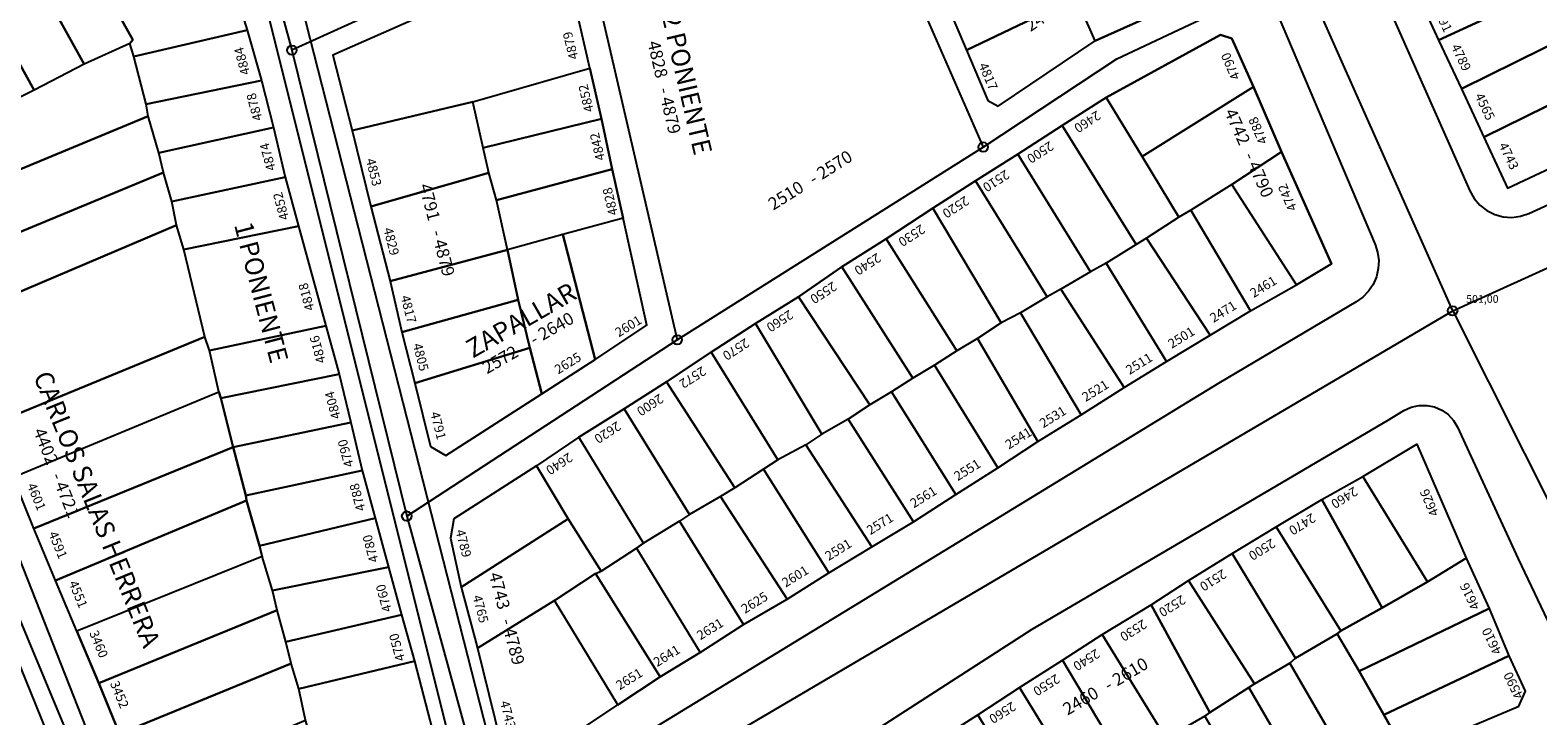
# Model space of a CAD drawing. Extents: x 340501 to 347843, y 6302789 to 6308901.
# Drawn here: x 343111 to 343354, y 6304386 to 6304497 of the extents above; entities that cross this region are included whole.
import ezdxf

# ---------------------------------------------------------------- set-up
doc = ezdxf.new("R2010")
doc.units = 0
doc.header["$MEASUREMENT"] = 0
doc.layers.get('0').update_dxf_attribs({"linetype": 'CONTINUOUS'})
for name, color, linetype in [('1010', 7, 'CONTINUOUS'), ('1400', 7, 'CONTINUOUS'), ('1500', 7, 'CONTINUOUS'), ('2000', 7, 'CONTINUOUS'), ('2510', 7, 'CONTINUOUS'), ('LIMITE_PREDIAL', 7, 'CONTINUOUS')]:
    doc.layers.add(name, color=color, linetype=linetype)

msp = doc.modelspace()

# ---------------------------------------------------------------- linework, layer by layer
at = {"color": 10}
for points in [[(343140.99, 6304538.57), (343153.38, 6304493.3)], [(343240.51, 6304532.63), (343264.53, 6304477.75)], [(343199.66, 6304514.3), (343153.38, 6304493.3)], [(343199.66, 6304514.3), (343215.34, 6304446.77)], [(343264.53, 6304477.75), (343286.03, 6304491.91), (343315.74, 6304505.96), (343313.7, 6304510.54)], [(343340.01, 6304451.43), (343313.7, 6304510.54)], [(343340.01, 6304451.43), (343464.15, 6304507.75)], [(343153.38, 6304493.3), (343171.84, 6304418.45)], [(343071.7, 6304492.8), (343136.86, 6304336.35)], [(343215.34, 6304446.77), (343264.53, 6304477.75)], [(343225.02, 6304383.74), (343224.76, 6304383.68), (343340.01, 6304451.43)], [(343340.01, 6304451.43), (343368.8, 6304394.14)], [(343171.84, 6304418.45), (343215.34, 6304446.77)], [(343171.84, 6304418.45), (343187.42, 6304361.73)]]:
    msp.add_lwpolyline(points, dxfattribs=at)
at = {"layer": '1400', "color": 2}
for points in [[(343258.25, 6304501.8), (343261.85, 6304493.3), (343265.25, 6304485.2), (343266.95, 6304484.3), (343282.55, 6304494.8), (343298.25, 6304501.9), (343299.65, 6304505.6), (343297.65, 6304510.3), (343294.15, 6304518.4), (343291.15, 6304525.6), (343288.05, 6304532.9), (343285.35, 6304539.3), (343283.15, 6304545.2), (343280.25, 6304546.2), (343263.25, 6304538.4), (343245.85, 6304530.1), (343249.25, 6304522.4), (343252.15, 6304515.5), (343255.45, 6304508.3), (343258.25, 6304501.8)], [(343354.72, 6304530.01), (343328.72, 6304518.71), (343327.82, 6304516.11), (343330.82, 6304509.71), (343334.22, 6304502.51), (343337.72, 6304494.91), (343341.42, 6304487.11)], [(343103.19, 6304502.64), (343111.34, 6304506.65), (343120.58, 6304510.82), (343117.11, 6304520.01), (343126.08, 6304524.56), (343132.62, 6304527.43), (343135.01, 6304528.17), (343137.53, 6304526.8), (343141.72, 6304513.76), (343143.85, 6304504.19), (343146.16, 6304496.52), (343148.48, 6304488.46), (343150.39, 6304480.88), (343152.3, 6304472.91), (343154.41, 6304465.04), (343158.84, 6304449), (343160.95, 6304441.23), (343162.86, 6304433.46), (343164.67, 6304425.78), (343166.78, 6304418.11), (343168.9, 6304410.24), (343171.01, 6304402.57), (343173.11, 6304395.1), (343178.09, 6304375.97)], [(343175.65, 6304429.6), (343178.15, 6304428.2), (343193.55, 6304438.1), (343202.15, 6304443.6), (343210.45, 6304449.1), (343206.65, 6304466.3), (343204.85, 6304474.2), (343203.15, 6304482.3), (343201.25, 6304490.4), (343197.05, 6304508.9), (343159.95, 6304492.5), (343163.05, 6304480.4), (343166.05, 6304468.2), (343169.15, 6304456.2), (343171.05, 6304448), (343173.15, 6304439.8), (343175.65, 6304429.6)], [(343190.4, 6304377.9), (343205.8, 6304388.1), (343212.6, 6304392.6), (343219, 6304396.5), (343226, 6304401), (343233, 6304405.1), (343239.7, 6304409.3), (343246.6, 6304413.5), (343253.3, 6304417.5), (343260.1, 6304421.9), (343266.9, 6304426.2), (343273.3, 6304430.4), (343280.3, 6304434.7), (343287.2, 6304439.1), (343294, 6304443.3), (343301, 6304447.5), (343307.5, 6304451.4), (343314.9, 6304455.6), (343320.5, 6304459), (343312.5, 6304477), (343308, 6304487.4), (343304.5, 6304495.2), (343302.7, 6304495.8), (343284.3, 6304485.7), (343277.2, 6304481.2), (343270.1, 6304476.6), (343263.3, 6304472.3), (343256.4, 6304467.9), (343248.9, 6304463), (343241.8, 6304458.5), (343234.8, 6304453.7), (343227.9, 6304449.4), (343220.8, 6304444.8), (343213.6, 6304440), (343206.8, 6304435.7), (343199.5, 6304431.1), (343192.7, 6304426.5), (343179.4, 6304418)], [(343341.42, 6304487.11), (343345.02, 6304479.31), (343348.82, 6304471.11), (343376.02, 6304483.91)], [(343256.45, 6304381.9), (343263.65, 6304386.5), (343270.35, 6304390.9), (343277.25, 6304395.3), (343283.65, 6304399.4), (343291.55, 6304404.2), (343297.55, 6304408.1), (343304.55, 6304412.4), (343311.65, 6304416.7), (343318.95, 6304421.1), (343325.55, 6304424.8), (343334.25, 6304430), (343342.15, 6304411.7), (343345.85, 6304403.6), (343349.05, 6304396), (343351.65, 6304390.3), (343350.55, 6304387.8), (343332.55, 6304380.2)], [(343125.64, 6304383.46), (343122.32, 6304391.61), (343118.8, 6304399.96), (343115.38, 6304408.11), (343111.86, 6304416.46), (343108.54, 6304424.72)], [(343179.4, 6304418), (343178.9, 6304414.9), (343180.6, 6304407), (343183.2, 6304397.2), (343187.8, 6304378.5)]]:
    msp.add_lwpolyline(points, dxfattribs=at)
at = {"layer": '1500'}
for centre in [(343153.37, 6304493.3), (343264.52, 6304477.75), (343340, 6304451.43), (343215.33, 6304446.77), (343171.83, 6304418.45)]:
    msp.add_circle(centre, 0.759, dxfattribs=at)
at = {"layer": '2000', "color": 1}
for points in [[(343181.18, 6304372.66), (343142.37, 6304527.91), (343141.82, 6304529.38), (343140.96, 6304530.69), (343139.84, 6304531.78), (343138.5, 6304532.59), (343137.01, 6304533.09), (343135.45, 6304533.24), (343133.89, 6304533.05), (343132.42, 6304532.52)], [(343186.85, 6304375.56), (343148.49, 6304525.86), (343146.17, 6304532.89)], [(343302.96, 6304520.12), (343327.54, 6304462.11), (343327.94, 6304460.85), (343328.12, 6304459.53), (343328.05, 6304458.2), (343327.75, 6304456.9), (343327.22, 6304455.68), (343326.49, 6304454.58), (343325.56, 6304453.62), (343324.48, 6304452.85), (343302.39, 6304439.8), (343192.96, 6304372.99)], [(343326.03, 6304520.54), (343325.2, 6304520.06), (343324.49, 6304519.42), (343323.9, 6304518.66), (343323.48, 6304517.81), (343323.23, 6304516.88), (343323.16, 6304515.93), (343323.28, 6304514.98), (343323.58, 6304514.07), (343342.78, 6304470.69), (343343.48, 6304469.46), (343344.4, 6304468.4), (343345.51, 6304467.53), (343346.76, 6304466.91), (343348.12, 6304466.53), (343349.52, 6304466.44), (343350.92, 6304466.62), (343352.25, 6304467.06), (343454.62, 6304513.99)], [(343128.69, 6304347.47), (343072.71, 6304485.43), (343072.11, 6304486.55), (343071.3, 6304487.52), (343070.3, 6304488.31), (343069.16, 6304488.88), (343067.93, 6304489.2), (343066.66, 6304489.26), (343065.4, 6304489.06), (343064.22, 6304488.61)], [(343084.37, 6304475.29), (343134.48, 6304348.26)], [(343231.64, 6304374.01), (343272.39, 6304400.28), (343300.26, 6304416.62), (343329.54, 6304433.78), (343332.16, 6304435.39), (343333.31, 6304435.92), (343334.55, 6304436.2), (343335.83, 6304436.22), (343337.07, 6304435.97), (343338.24, 6304435.47), (343339.28, 6304434.74), (343340.14, 6304433.8), (343340.79, 6304432.71), (343350.51, 6304411.59), (343359.93, 6304391.87)]]:
    msp.add_lwpolyline(points, dxfattribs=at)
at = {"layer": 'LIMITE_PREDIAL', "color": 4}
for points in [[(343337.72, 6304494.91), (343364.22, 6304507.11), (343365.12, 6304507.81), (343361.72, 6304515.21), (343334.22, 6304502.51), (343337.72, 6304494.91)], [(343120.58, 6304510.82), (343122.94, 6304504.95), (343125.04, 6304499.85), (343127.81, 6304494.99), (343127.32, 6304494.38), (343119.96, 6304491.07), (343111.34, 6304506.65), (343120.58, 6304510.82)], [(343299.65, 6304505.6), (343298.25, 6304501.9), (343282.55, 6304494.8), (343279.45, 6304501.8), (343297.65, 6304510.3), (343299.65, 6304505.6)], [(343163.05, 6304480.4), (343182.45, 6304485), (343201.25, 6304490.4), (343197.05, 6304508.9), (343159.95, 6304492.5), (343163.05, 6304480.4)], [(343261.85, 6304493.3), (343279.45, 6304501.8), (343275.95, 6304509.9), (343258.25, 6304501.8), (343261.85, 6304493.3)], [(343111.34, 6304506.65), (343119.96, 6304491.07), (343111.92, 6304486.86), (343103.19, 6304502.64), (343111.34, 6304506.65)], [(343341.42, 6304487.11), (343367.82, 6304500.11), (343364.22, 6304507.11), (343337.72, 6304494.91), (343341.42, 6304487.11)], [(343146.16, 6304496.52), (343127.95, 6304492.29), (343127.32, 6304494.38), (343127.81, 6304494.99), (343125.04, 6304499.85), (343143.85, 6304504.19), (343146.16, 6304496.52)], [(343103.19, 6304502.64), (343111.92, 6304486.86), (343103.88, 6304482.94), (343095.15, 6304498.52), (343103.19, 6304502.64)], [(343265.25, 6304485.2), (343266.95, 6304484.3), (343282.55, 6304494.8), (343279.45, 6304501.8), (343261.85, 6304493.3), (343265.25, 6304485.2)], [(343345.02, 6304479.31), (343371.62, 6304492.41), (343367.82, 6304500.11), (343341.42, 6304487.11), (343345.02, 6304479.31)], [(343148.48, 6304488.46), (343129.95, 6304484.62), (343127.95, 6304492.29), (343146.16, 6304496.52), (343148.48, 6304488.46)], [(343308, 6304487.4), (343290.1, 6304476.2), (343284.3, 6304485.7), (343302.7, 6304495.8), (343304.5, 6304495.2), (343308, 6304487.4)], [(343091.64, 6304466.68), (343130.28, 6304482.72), (343129.95, 6304484.62), (343127.95, 6304492.29), (343127.32, 6304494.38), (343119.96, 6304491.07), (343111.92, 6304486.86), (343103.88, 6304482.94), (343095.73, 6304479.03), (343088.33, 6304474.93), (343091.64, 6304466.68)], [(343348.82, 6304471.11), (343376.02, 6304483.91), (343371.62, 6304492.41), (343345.02, 6304479.31), (343348.82, 6304471.11)], [(343150.39, 6304480.88), (343131.97, 6304476.84), (343130.28, 6304482.72), (343129.95, 6304484.62), (343148.48, 6304488.46), (343150.39, 6304480.88)], [(343203.15, 6304482.3), (343184.15, 6304477.6), (343182.45, 6304485), (343201.25, 6304490.4), (343203.15, 6304482.3)], [(343312.5, 6304477), (343304.5, 6304471.7), (343297.9, 6304467.6), (343296, 6304466.5), (343290.1, 6304476.2), (343308, 6304487.4), (343312.5, 6304477)], [(343166.05, 6304468.2), (343185.05, 6304473.6), (343184.15, 6304477.6), (343182.45, 6304485), (343163.05, 6304480.4), (343166.05, 6304468.2)], [(343284.3, 6304485.7), (343290.1, 6304476.2), (343296, 6304466.5), (343290.8, 6304463.1), (343289.1, 6304462.1), (343277.2, 6304481.2), (343284.3, 6304485.7)], [(343094.97, 6304458.03), (343132.71, 6304473.65), (343131.97, 6304476.84), (343130.28, 6304482.72), (343091.64, 6304466.68), (343094.97, 6304458.03)], [(343204.85, 6304474.2), (343186.25, 6304469.2), (343185.05, 6304473.6), (343184.15, 6304477.6), (343203.15, 6304482.3), (343204.85, 6304474.2)], [(343277.2, 6304481.2), (343289.1, 6304462.1), (343284.3, 6304459.1), (343281.8, 6304457.7), (343270.1, 6304476.6), (343277.2, 6304481.2)], [(343152.3, 6304472.91), (343134.08, 6304468.97), (343132.71, 6304473.65), (343131.97, 6304476.84), (343150.39, 6304480.88), (343152.3, 6304472.91)], [(343270.1, 6304476.6), (343281.8, 6304457.7), (343277, 6304454.9), (343274.8, 6304453.7), (343263.3, 6304472.3), (343270.1, 6304476.6)], [(343320.5, 6304459), (343314.9, 6304455.6), (343304.5, 6304471.7), (343312.5, 6304477), (343320.5, 6304459)], [(343206.65, 6304466.3), (343196.95, 6304463.7), (343188.05, 6304461.2), (343186.25, 6304469.2), (343204.85, 6304474.2), (343206.65, 6304466.3)], [(343098.49, 6304449.77), (343134.83, 6304465.18), (343134.08, 6304468.97), (343132.71, 6304473.65), (343094.97, 6304458.03), (343098.49, 6304449.77)], [(343154.41, 6304465.04), (343135.99, 6304461.3), (343134.83, 6304465.18), (343134.08, 6304468.97), (343152.3, 6304472.91), (343154.41, 6304465.04)], [(343169.15, 6304456.2), (343188.05, 6304461.2), (343186.25, 6304469.2), (343185.05, 6304473.6), (343166.05, 6304468.2), (343169.15, 6304456.2)], [(343263.3, 6304472.3), (343274.8, 6304453.7), (343270.5, 6304451.1), (343267.4, 6304449.5), (343256.4, 6304467.9), (343263.3, 6304472.3)], [(343314.9, 6304455.6), (343304.5, 6304471.7), (343297.9, 6304467.6), (343307.5, 6304451.4), (343314.9, 6304455.6)], [(343256.4, 6304467.9), (343267.4, 6304449.5), (343263.6, 6304447), (343260.3, 6304445), (343248.9, 6304463), (343256.4, 6304467.9)], [(343307.5, 6304451.4), (343297.9, 6304467.6), (343296, 6304466.5), (343290.8, 6304463.1), (343301, 6304447.5), (343307.5, 6304451.4)], [(343105.12, 6304433.17), (343139.39, 6304447.25), (343135.99, 6304461.3), (343134.83, 6304465.18), (343098.49, 6304449.77), (343105.12, 6304433.17)], [(343158.84, 6304449), (343140.12, 6304445.06), (343139.39, 6304447.25), (343135.99, 6304461.3), (343154.41, 6304465.04), (343158.84, 6304449)], [(343210.45, 6304449.1), (343206.65, 6304466.3), (343196.95, 6304463.7), (343202.15, 6304443.6), (343210.45, 6304449.1)], [(343202.15, 6304443.6), (343196.95, 6304463.7), (343188.05, 6304461.2), (343189.75, 6304453.2), (343191.65, 6304445.5), (343193.55, 6304438.1), (343202.15, 6304443.6)], [(343248.9, 6304463), (343260.3, 6304445), (343256.7, 6304442.7), (343253.2, 6304440.6), (343241.8, 6304458.5), (343248.9, 6304463)], [(343301, 6304447.5), (343290.8, 6304463.1), (343289.1, 6304462.1), (343284.3, 6304459.1), (343294, 6304443.3), (343301, 6304447.5)], [(343171.05, 6304448), (343189.75, 6304453.2), (343188.05, 6304461.2), (343169.15, 6304456.2), (343171.05, 6304448)], [(343241.8, 6304458.5), (343253.2, 6304440.6), (343249.8, 6304438.4), (343246.3, 6304436.3), (343234.8, 6304453.7), (343241.8, 6304458.5)], [(343294, 6304443.3), (343284.3, 6304459.1), (343281.8, 6304457.7), (343277, 6304454.9), (343287.2, 6304439.1), (343294, 6304443.3)], [(343287.2, 6304439.1), (343277, 6304454.9), (343274.8, 6304453.7), (343270.5, 6304451.1), (343280.3, 6304434.7), (343287.2, 6304439.1)], [(343173.15, 6304439.8), (343191.65, 6304445.5), (343189.75, 6304453.2), (343171.05, 6304448), (343173.15, 6304439.8)], [(343234.8, 6304453.7), (343246.3, 6304436.3), (343242.8, 6304434), (343238.6, 6304431.6), (343227.9, 6304449.4), (343234.8, 6304453.7)], [(343280.3, 6304434.7), (343270.5, 6304451.1), (343267.4, 6304449.5), (343263.6, 6304447), (343273.3, 6304430.4), (343280.3, 6304434.7)], [(343108.54, 6304424.72), (343141.62, 6304438.38), (343140.12, 6304445.06), (343139.39, 6304447.25), (343105.12, 6304433.17), (343108.54, 6304424.72)], [(343160.95, 6304441.23), (343141.93, 6304437.38), (343141.62, 6304438.38), (343140.12, 6304445.06), (343158.84, 6304449), (343160.95, 6304441.23)], [(343227.9, 6304449.4), (343238.6, 6304431.6), (343236, 6304429.9), (343231.5, 6304427.5), (343220.8, 6304444.8), (343227.9, 6304449.4)], [(343175.65, 6304429.6), (343178.15, 6304428.2), (343193.55, 6304438.1), (343191.65, 6304445.5), (343173.15, 6304439.8), (343175.65, 6304429.6)], [(343273.3, 6304430.4), (343263.6, 6304447), (343260.3, 6304445), (343256.7, 6304442.7), (343266.9, 6304426.2), (343273.3, 6304430.4)], [(343220.8, 6304444.8), (343231.5, 6304427.5), (343224.6, 6304423), (343213.6, 6304440), (343220.8, 6304444.8)], [(343266.9, 6304426.2), (343256.7, 6304442.7), (343253.2, 6304440.6), (343249.8, 6304438.4), (343260.1, 6304421.9), (343266.9, 6304426.2)], [(343162.86, 6304433.46), (343143.94, 6304429.51), (343141.93, 6304437.38), (343160.95, 6304441.23), (343162.86, 6304433.46)], [(343213.6, 6304440), (343224.6, 6304423), (343222.3, 6304421.6), (343217.3, 6304418.7), (343206.8, 6304435.7), (343213.6, 6304440)], [(343108.54, 6304424.72), (343141.62, 6304438.38), (343141.93, 6304437.38), (343143.94, 6304429.51), (343111.86, 6304416.46), (343108.54, 6304424.72)], [(343260.1, 6304421.9), (343249.8, 6304438.4), (343246.3, 6304436.3), (343242.8, 6304434), (343253.3, 6304417.5), (343260.1, 6304421.9)], [(343206.8, 6304435.7), (343217.3, 6304418.7), (343215.7, 6304417.6), (343209.9, 6304414.1), (343199.5, 6304431.1), (343206.8, 6304435.7)], [(343164.67, 6304425.78), (343145.95, 6304421.74), (343143.94, 6304429.51), (343162.86, 6304433.46), (343164.67, 6304425.78)], [(343253.3, 6304417.5), (343242.8, 6304434), (343238.6, 6304431.6), (343236, 6304429.9), (343246.6, 6304413.5), (343253.3, 6304417.5)], [(343192.7, 6304426.5), (343197.8, 6304418), (343203.1, 6304409.6), (343208.8, 6304413.3), (343209.9, 6304414.1), (343199.5, 6304431.1), (343192.7, 6304426.5)], [(343111.86, 6304416.46), (343143.94, 6304429.51), (343145.95, 6304421.74), (343146.07, 6304420.94), (343115.38, 6304408.11), (343111.86, 6304416.46)], [(343246.6, 6304413.5), (343236, 6304429.9), (343231.5, 6304427.5), (343229.2, 6304426), (343239.7, 6304409.3), (343246.6, 6304413.5)], [(343342.15, 6304411.7), (343335.95, 6304407.9), (343325.55, 6304424.8), (343334.25, 6304430), (343342.15, 6304411.7)], [(343166.78, 6304418.11), (343148.17, 6304413.67), (343146.07, 6304420.94), (343145.95, 6304421.74), (343164.67, 6304425.78), (343166.78, 6304418.11)], [(343180.6, 6304407), (343197.8, 6304418), (343192.7, 6304426.5), (343179.4, 6304418), (343178.9, 6304414.9), (343180.6, 6304407)], [(343239.7, 6304409.3), (343229.2, 6304426), (343224.6, 6304423), (343222.3, 6304421.6), (343233, 6304405.1), (343239.7, 6304409.3)], [(343325.55, 6304424.8), (343335.95, 6304407.9), (343328.65, 6304403.7), (343318.95, 6304421.1), (343325.55, 6304424.8)], [(343115.38, 6304408.11), (343146.07, 6304420.94), (343148.17, 6304413.67), (343148.59, 6304411.97), (343118.8, 6304399.96), (343115.38, 6304408.11)], [(343233, 6304405.1), (343222.3, 6304421.6), (343217.3, 6304418.7), (343215.7, 6304417.6), (343226, 6304401), (343233, 6304405.1)], [(343318.95, 6304421.1), (343328.65, 6304403.7), (343322.05, 6304400), (343311.65, 6304416.7), (343318.95, 6304421.1)], [(343168.9, 6304410.24), (343150.27, 6304406.5), (343148.59, 6304411.97), (343148.17, 6304413.67), (343166.78, 6304418.11), (343168.9, 6304410.24)], [(343183.2, 6304397.2), (343195.6, 6304404.9), (343202.2, 6304409.2), (343203.1, 6304409.6), (343197.8, 6304418), (343180.6, 6304407), (343183.2, 6304397.2)], [(343226, 6304401), (343215.7, 6304417.6), (343209.9, 6304414.1), (343208.8, 6304413.3), (343219, 6304396.5), (343226, 6304401)], [(343311.65, 6304416.7), (343322.05, 6304400), (343321.45, 6304399.5), (343314.75, 6304395.6), (343304.55, 6304412.4), (343311.65, 6304416.7)], [(343212.6, 6304392.6), (343202.2, 6304409.2), (343203.1, 6304409.6), (343208.8, 6304413.3), (343219, 6304396.5), (343212.6, 6304392.6)], [(343122.32, 6304391.61), (343151.02, 6304403.31), (343150.27, 6304406.5), (343148.59, 6304411.97), (343118.8, 6304399.96), (343122.32, 6304391.61)], [(343304.55, 6304412.4), (343314.75, 6304395.6), (343313.85, 6304394.8), (343308.15, 6304391.5), (343297.55, 6304408.1), (343304.55, 6304412.4)], [(343345.85, 6304403.6), (343324.95, 6304393.5), (343321.45, 6304399.5), (343322.05, 6304400), (343328.65, 6304403.7), (343335.95, 6304407.9), (343342.15, 6304411.7), (343345.85, 6304403.6)], [(343171.01, 6304402.57), (343152.39, 6304398.23), (343151.02, 6304403.31), (343150.27, 6304406.5), (343168.9, 6304410.24), (343171.01, 6304402.57)], [(343205.8, 6304388.1), (343195.6, 6304404.9), (343202.2, 6304409.2), (343212.6, 6304392.6), (343205.8, 6304388.1)], [(343297.55, 6304408.1), (343308.15, 6304391.5), (343307.25, 6304390.9), (343300.95, 6304386.9), (343291.55, 6304404.2), (343297.55, 6304408.1)], [(343187.8, 6304378.5), (343190.4, 6304377.9), (343205.8, 6304388.1), (343195.6, 6304404.9), (343183.2, 6304397.2), (343187.8, 6304378.5)], [(343291.55, 6304404.2), (343300.95, 6304386.9), (343300.15, 6304386.3), (343293.95, 6304382.7), (343283.65, 6304399.4), (343291.55, 6304404.2)], [(343349.05, 6304396), (343328.95, 6304386.5), (343324.95, 6304393.5), (343345.85, 6304403.6), (343349.05, 6304396)], [(343125.64, 6304383.46), (343153.24, 6304394.74), (343152.39, 6304398.23), (343151.02, 6304403.31), (343122.32, 6304391.61), (343125.64, 6304383.46)], [(343173.11, 6304395.1), (343154.5, 6304390.66), (343153.24, 6304394.74), (343152.39, 6304398.23), (343171.01, 6304402.57), (343173.11, 6304395.1)], [(343283.65, 6304399.4), (343293.95, 6304382.7), (343293.35, 6304381.9), (343287.25, 6304378.5), (343277.25, 6304395.3), (343283.65, 6304399.4)], [(343324.65, 6304376.1), (343313.85, 6304394.8), (343314.75, 6304395.6), (343321.45, 6304399.5), (343324.95, 6304393.5), (343332.55, 6304380.2), (343324.65, 6304376.1)], [(343129.06, 6304374.6), (343155.57, 6304385.67), (343154.5, 6304390.66), (343153.24, 6304394.74), (343125.64, 6304383.46), (343129.06, 6304374.6)], [(343178.79, 6304368.78), (343162.95, 6304358.87), (343158.09, 6304377.31), (343155.57, 6304385.67), (343154.5, 6304390.66), (343173.11, 6304395.1), (343178.09, 6304375.97), (343178.73, 6304372.58), (343178.79, 6304368.78)], [(343277.25, 6304395.3), (343287.25, 6304378.5), (343286.45, 6304377.8), (343280.55, 6304374.3), (343270.35, 6304390.9), (343277.25, 6304395.3)], [(343317.85, 6304372.6), (343307.25, 6304390.9), (343308.15, 6304391.5), (343313.85, 6304394.8), (343324.65, 6304376.1), (343317.85, 6304372.6)], [(343351.65, 6304390.3), (343350.55, 6304387.8), (343332.55, 6304380.2), (343328.95, 6304386.5), (343349.05, 6304396), (343351.65, 6304390.3)], [(343270.35, 6304390.9), (343280.55, 6304374.3), (343279.85, 6304373.5), (343273.55, 6304370.1), (343263.65, 6304386.5), (343270.35, 6304390.9)], [(343310.75, 6304368.7), (343300.15, 6304386.3), (343300.95, 6304386.9), (343307.25, 6304390.9), (343317.85, 6304372.6), (343310.75, 6304368.7)], [(343263.65, 6304386.5), (343273.55, 6304370.1), (343272.95, 6304369.3), (343266.05, 6304365.3), (343256.45, 6304381.9), (343263.65, 6304386.5)]]:
    msp.add_lwpolyline(points, dxfattribs=at)

# ---------------------------------------------------------------- texts
at = {"color": 10}
for s, rotation, p in [('2 PONIENTE', 283.0984, (343212.81, 6304498.87)), ('1 PONIENTE', 284.7027, (343144.06, 6304465.25)), ('ZAPALLAR', 29.9657, (343182.47, 6304443.74)), ('CARLOS SALAS HERRERA', 292.0366, (343111.76, 6304440.95))]:
    msp.add_text(s, height=3, rotation=rotation, dxfattribs=at).set_placement(p)
at = {"color": 1}
msp.add_text('501,00', height=1.25, dxfattribs=at).set_placement((343342.18, 6304452.71))
at = {"layer": '1010', "color": 10}
for s, rotation, p in [('2460', 33.3461, (343272.12, 6304496.21)), ('4828', 283.0984, (343210.54, 6304494.57)), (' - 4879', 283.0984, (343212.14, 6304487.68)), ('4742', 293.9846, (343303.26, 6304483.38)), (' - 2570', 32.2002, (343236.76, 6304471.28)), (' - 4790', 293.9846, (343306.14, 6304476.92)), ('4791', 284.7027, (343173.79, 6304471.58)), ('2510', 32.2002, (343230.77, 6304467.51)), (' - 4879', 284.7027, (343175.59, 6304464.73)), (' - 2640', 29.9657, (343191.82, 6304445.51)), ('2572', 29.9657, (343184.74, 6304441.21)), ('4402', 292.0366, (343111.76, 6304432.1)), (' - 4721', 292.0366, (343114.41, 6304425.53)), ('4743', 284.8173, (343185.02, 6304409.11)), (' - 4789', 284.8173, (343186.82, 6304402.27)), (' - 2610', 30.4241, (343284.18, 6304389.95)), ('2460', 30.4241, (343278.08, 6304386.36))]:
    msp.add_text(s, height=2, rotation=rotation, dxfattribs=at).set_placement(p)
at = {"layer": '2510', "color": 4}
for s, rotation, p in [('4791', 295.8181, (343336.68, 6304500.13)), ('4879', 104.0491, (343199.45, 6304492.02)), ('4884', 105.0232, (343146.67, 6304489.55)), ('4789', 295.8181, (343339.71, 6304493.87)), ('4817', 293.0679, (343263.76, 6304490.9)), ('4790', 113.4456, (343305.89, 6304488.93)), ('4878', 105.0232, (343148.65, 6304482.18)), ('4852', 103.1897, (343201.91, 6304483.54)), ('4565', 295.8181, (343343.53, 6304485.97)), ('2460', 212.9111, (343282.79, 6304483.66)), ('4788', 113.4456, (343310.3, 6304478.59)), ('4842', 103.1897, (343203.74, 6304475.76)), ('4874', 105.0232, (343150.8, 6304474.16)), ('2500', 212.9111, (343275.21, 6304478.75)), ('4743', 295.8181, (343347.37, 6304478.03)), ('4853', 284.3017, (343165.25, 6304475.72)), ('2510', 212.9111, (343268.1, 6304474.15)), ('4742', 113.4456, (343315.03, 6304467.84)), ('4852', 105.0232, (343152.93, 6304466.23)), ('4828', 103.1897, (343205.8, 6304466.95)), ('2520', 212.9111, (343261.62, 6304469.95)), ('4829', 284.3017, (343168.08, 6304464.59)), ('2530', 212.9111, (343254.53, 6304465.37)), ('2540', 212.9111, (343247.45, 6304460.78)), ('4818', 105.0232, (343157.01, 6304451.66)), ('2550', 212.9111, (343240.35, 6304456.19)), ('2461', 31.7419, (343308.02, 6304453.46)), ('4817', 284.3017, (343170.85, 6304453.71)), ('2471', 31.7419, (343301.56, 6304449.47)), ('2601', 31.5127, (343205.92, 6304447.14)), ('2560', 212.9111, (343233.33, 6304451.64)), ('4816', 105.0232, (343158.83, 6304443.21)), ('2501', 31.7419, (343294.84, 6304445.31)), ('4805', 284.3017, (343172.81, 6304446.01)), ('2570', 212.9111, (343226.28, 6304447.09)), ('2625', 31.5127, (343196.19, 6304441.19)), ('2572', 212.9111, (343219.32, 6304442.58)), ('2511', 31.7419, (343288.05, 6304441.11)), ('2521', 31.7419, (343281, 6304436.76)), ('4804', 105.0232, (343161.25, 6304434.25)), ('2600', 212.9111, (343212.47, 6304438.15)), ('2531', 31.7419, (343274.18, 6304432.54)), ('4791', 284.3017, (343175.61, 6304435)), ('2620', 212.9111, (343205.64, 6304433.73)), ('4790', 105.0232, (343163.33, 6304426.52)), ('2541', 31.7419, (343268.65, 6304429.12)), ('2640', 212.9111, (343197.87, 6304428.69)), ('2551', 31.7419, (343260.42, 6304424.03)), ('4601', 292.3804, (343110.76, 6304423.37)), ('4788', 105.0232, (343165.23, 6304419.46)), ('2561', 31.7419, (343253.37, 6304419.68)), ('2460', 212.1663, (343324.13, 6304423.23)), ('4626', 113.1019, (343337.84, 6304418.78)), ('2571', 31.7419, (343246.38, 6304415.36)), ('2470', 212.1663, (343317.35, 6304418.97)), ('4591', 292.3804, (343114.2, 6304415.62)), ('4789', 284.5308, (343179.68, 6304416.07)), ('4780', 105.0232, (343167.33, 6304411.2)), ('2591', 31.7419, (343239.68, 6304411.21)), ('2500', 212.1663, (343310.88, 6304414.9)), ('2601', 31.7419, (343232.76, 6304406.93)), ('2510', 212.1663, (343303.02, 6304409.96)), ('4551', 292.3804, (343117.46, 6304407.7)), ('4760', 105.0232, (343169.47, 6304403.24)), ('2625', 31.7419, (343226.21, 6304402.71)), ('4616', 116.024, (343344.44, 6304403.81)), ('4765', 284.5308, (343182.42, 6304405.53)), ('2520', 212.1663, (343296.43, 6304405.82)), ('2631', 31.7419, (343219.06, 6304398.46)), ('2530', 212.1663, (343290.2, 6304401.9)), ('3460', 292.3804, (343120.76, 6304399.69)), ('4750', 105.0232, (343171.59, 6304395.34)), ('4610', 116.024, (343347.96, 6304396.62)), ('2641', 31.7419, (343212.1, 6304394.16)), ('2540', 212.1663, (343282.66, 6304397.17)), ('3452', 292.3804, (343124.1, 6304391.58)), ('2651', 31.7419, (343206.07, 6304390.43)), ('2550', 212.1663, (343276.23, 6304393.12)), ('4590', 116.024, (343351.44, 6304389.49)), ('4743', 284.5308, (343186.82, 6304388.56)), ('2560', 212.1663, (343269.15, 6304388.68))]:
    msp.add_text(s, height=1.5, rotation=rotation, dxfattribs=at).set_placement(p)

doc.saveas('drawing.dxf')
